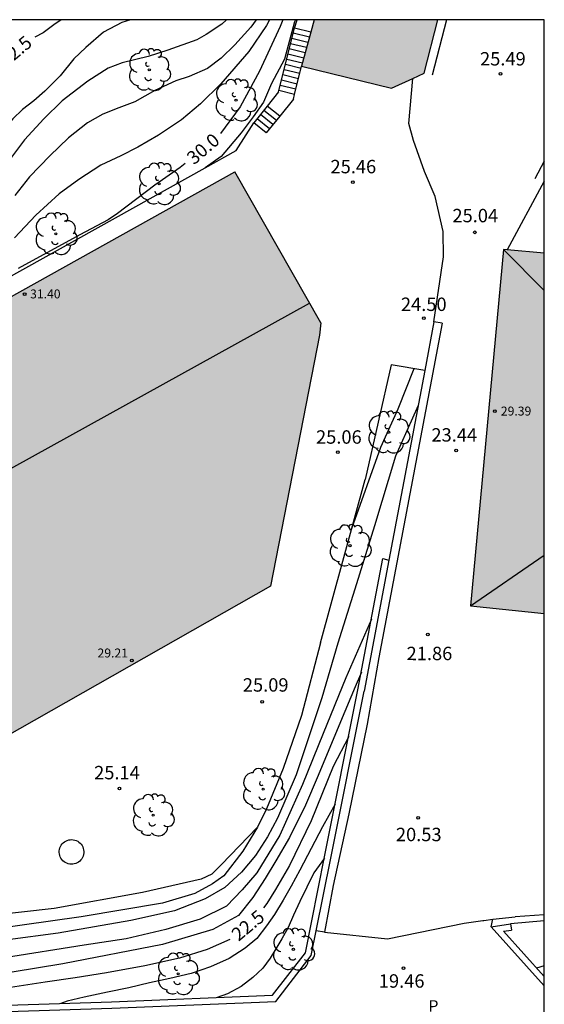
# Model space of a CAD drawing. Units: metres. Extents: x 578894 to 579244, y 4794540 to 4794790.
# Drawn here: x 579215 to 579244, y 4794735 to 4794790 of the extents above; entities that cross this region are included whole.
import ezdxf

# ---------------------------------------------------------------- set-up
doc = ezdxf.new("R2010")
doc.units = ezdxf.units.M
for name, color, linetype in [('010106', 9, 'Continuous'), ('020104', 34, 'Continuous'), ('020107', 3, 'Continuous'), ('020204', 9, 'Continuous'), ('020307', 24, 'Continuous'), ('020308', 9, 'Continuous'), ('060108', 9, 'Continuous'), ('060113', 4, 'Continuous'), ('060117', 9, 'Continuous'), ('060130', 9, 'Continuous'), ('060141', 9, 'Continuous'), ('070105', 6, 'Continuous'), ('080109', 9, 'Continuous'), ('080201', 9, 'Continuous'), ('080303', 9, 'Continuous'), ('100117', 54, 'Continuous'), ('100202', 3, 'Continuous'), ('210301', 9, 'Continuous'), ('260101', 9, 'Continuous'), ('990501', 21, 'Continuous')]:
    doc.layers.add(name, color=color, linetype=linetype)
doc.layers.add('020105', color=24, linetype='Continuous', lineweight=30)
doc.layers.add('080111', color=7, linetype='Continuous', lineweight=30)
doc.styles.add('ARIAL', font='ARIAL.TTF', dxfattribs={"height": 1})
doc.styles.add('ARIALI', font='ARIALI.TTF', dxfattribs={"height": 1})
doc.styles.add('ROMANS', font='romans__.ttf', dxfattribs={"height": 1})

# ---------------------------------------------------------------- blocks, each defined once
blk = doc.blocks.new('COTAPU')
blk.add_circle((0, 0), 0.075)
blk = doc.blocks.new('ARBOL')
blk.add_circle((0, 0), 0.0587)
for centre, radius, start, end in [((-0.28, 0.855), 0.3, 359.2878, 173.6078), ((0.097, 0.97), 0.21, 23.1565, 160.4665), ((0.438, 0.881), 0.24, 301.578, 139.328), ((-0.564, 0.381), 0.532, 92.28, 254.58), ((0.656, 0.288), 0.443, 319.8556, 114.7656), ((-0.091, 0.321), 0.12, 119.14, 310.56), ((0.819, -0.249), 0.383, 235.5275, 62.0275), ((-0.556, -0.339), 0.555, 142.64, 266.54), ((-0.039, -0.384), 0.21, 189.64, 323.88), ((-0.301, -0.676), 0.45, 213.78, 295.32), ((0.299, -0.624), 0.532, 224.67, 0.24)]:
    blk.add_arc(centre, radius, start, end)
blk = doc.blocks.new('PUNTO')
blk.add_circle((0, 0), 0.075)

msp = doc.modelspace()

# ---------------------------------------------------------------- hatches: boundary and pattern name
at = {"layer": '990501'}
for points in [[(579238.293, 4794790.275), (579231.375, 4794790.275), (579230.68, 4794787.685), (579235.716, 4794786.443), (579237.537, 4794787.295)], [(579231.672, 4794772.619), (579231.76, 4794773.312), (579226.945, 4794781.764), (579199.199, 4794766.284), (579203.419, 4794758.661), (579198.601, 4794758.548), (579197.701, 4794745.624), (579209.559, 4794747.577), (579228.947, 4794758.578)], [(579244.255, 4794777.217), (579241.966, 4794777.424), (579240.131, 4794757.474), (579244.255, 4794757.057)]]:
    msp.add_hatch(color=256, dxfattribs=at).paths.add_polyline_path(points)

# ---------------------------------------------------------------- linework, layer by layer
at = {"layer": '010106', "flags": 128}
msp.add_lwpolyline([(578894.26, 4794540.29), (579244.25, 4794540.282), (579244.255, 4794790.275), (578894.265, 4794790.283)], close=True, dxfattribs=at)
at = {"layer": '020104', "flags": 128}
for points, elevation in [([(579221.111, 4794790.276), (579220.625, 4794790.133), (579219.605, 4794789.591), (579218.609, 4794788.726), (579217.938, 4794788.088), (579217.18, 4794787.138), (579216.322, 4794786.29), (579215.699, 4794785.743), (579215.066, 4794785.252), (579214.535, 4794784.742), (579214.04, 4794784.167), (579213.507, 4794783.555), (579212.994, 4794782.98), (579212.442, 4794782.322), (579211.857, 4794781.923), (579211.302, 4794781.763), (579210.6, 4794781.669), (579209.52, 4794781.58), (579208.654, 4794781.626), (579207.221, 4794781.902)], 32), ([(579226.488, 4794790.275), (579226.221, 4794790.035), (579225.339, 4794789.446), (579224.828, 4794789.147), (579223.19, 4794788.585), (579222.089, 4794788.228), (579220.637, 4794787.875), (579219.868, 4794787.57), (579218.726, 4794786.836), (579217.294, 4794785.737), (579216.259, 4794784.725), (579215.185, 4794783.556), (579214.39, 4794782.514)], 31.5), ([(579228.876, 4794790.275), (579228.719, 4794789.96), (579227.735, 4794788.506), (579226.157, 4794786.698), (579225.028, 4794785.576), (579223.967, 4794784.675), (579222.667, 4794783.823), (579221.525, 4794783.144), (579220.57, 4794782.666), (579219.448, 4794782.144), (579218.213, 4794781.337), (579217.116, 4794780.529), (579215.821, 4794779.335), (579214.617, 4794778.076)], 30.5), ([(579228.143, 4794790.275), (579227.842, 4794789.858), (579226.937, 4794788.873), (579226.182, 4794788.125), (579225.41, 4794787.553), (579224.391, 4794787.103), (579223.65, 4794786.862), (579222.464, 4794786.313), (579221.35, 4794785.689), (579220.461, 4794785.349), (579219.554, 4794784.99), (579218.709, 4794784.511), (579217.649, 4794783.665), (579216.595, 4794782.663), (579215.467, 4794781.495), (579214.644, 4794780.444)], 31), ([(579230.334, 4794790.275), (579230.289, 4794790.155), (579229.731, 4794788.077), (579228.997, 4794786.703), (579228.542, 4794785.666), (579227.962, 4794784.843), (579227.297, 4794783.956), (579226.176, 4794782.631), (579225.294, 4794782)], 29.5), ([(579236.95, 4794770.751), (579236.072, 4794768.492), (579235.092, 4794766.336), (579233.473, 4794761.779)], 24.5), ([(579237.196, 4794768.682), (579235.941, 4794765.856), (579234.754, 4794761.951), (579233.749, 4794758.707), (579232.698, 4794755.381), (579231.815, 4794752.32), (579230.375, 4794748.022), (579229.324, 4794745.59), (579228.769, 4794744.545), (579228.093, 4794743.501), (579227.317, 4794742.579), (579226.395, 4794741.722), (579225.281, 4794741.071), (579223.568, 4794740.417), (579221.137, 4794739.872), (579217.072, 4794739.152), (579211.411, 4794738.413), (579208.513, 4794738.178), (579203.99, 4794737.758), (579201.638, 4794737.74)], 24), ([(579234.582, 4794756.727), (579233.148, 4794753.452), (579231.878, 4794750.332), (579230.73, 4794747.477), (579229.454, 4794744.642), (579228.167, 4794742.527), (579227.354, 4794741.586), (579226.477, 4794740.665), (579225.003, 4794739.943), (579223.078, 4794739.356), (579220.86, 4794738.846), (579218.514, 4794738.485), (579214.061, 4794737.779), (579211.18, 4794737.387), (579208.707, 4794737.248), (579206.916, 4794737.056), (579204.68, 4794736.62), (579202.686, 4794736.431), (579201, 4794736.533), (579199.739, 4794736.759), (579198.562, 4794737.068), (579197.752, 4794737.21)], 23.5), ([(579234.022, 4794753.768), (579233.677, 4794752.939), (579232.863, 4794750.984), (579231.612, 4794747.975), (579230.893, 4794746.323), (579229.996, 4794744.516), (579229.244, 4794743.197), (579228.643, 4794742.226), (579227.958, 4794741.146), (579227.154, 4794740.141), (579225.706, 4794739.355), (579222.894, 4794738.528), (579217.322, 4794737.447), (579214.495, 4794736.972), (579212.132, 4794736.749), (579209.761, 4794736.619), (579207.747, 4794736.328), (579206.149, 4794736.078), (579204.403, 4794735.767), (579202.554, 4794735.363), (579200.669, 4794734.969), (579199.592, 4794734.621)], 23), ([(579232.557, 4794746.38), (579231.856, 4794745.104), (579230.575, 4794742.684), (579230.104, 4794741.795), (579229.644, 4794741.007), (579229.155, 4794740.21), (579228.724, 4794739.57), (579228.172, 4794738.866), (579227.521, 4794738.32), (579226.62, 4794737.749), (579225.591, 4794737.272), (579224.499, 4794736.906), (579223.306, 4794736.615), (579222.178, 4794736.379), (579221.014, 4794736.106), (579219.821, 4794735.852), (579218.518, 4794735.58), (579217.566, 4794735.361), (579217.221, 4794735.224)], 22), ([(579228.208, 4794745.093), (579227.389, 4794743.74), (579226.332, 4794742.368), (579225.693, 4794741.911), (579224.709, 4794741.387), (579222.896, 4794740.845), (579218.341, 4794740.075), (579211.729, 4794739.144), (579207.582, 4794738.686)], 24.5), ([(579231.955, 4794743.362), (579231.367, 4794742.537), (579230.574, 4794740.923), (579230.234, 4794740.171), (579229.922, 4794739.483), (579229.574, 4794738.85), (579229.235, 4794738.273), (579228.925, 4794737.76), (579228.513, 4794737.193), (579227.954, 4794736.674), (579227.294, 4794736.174), (579226.542, 4794735.758), (579225.959, 4794735.555)], 21.5)]:
    msp.add_lwpolyline(points, dxfattribs=dict(at, elevation=elevation))
at = {"layer": '020105', "flags": 128}
for points, elevation in [([(579217.233, 4794790.276), (579216.825, 4794790.002), (579216.221, 4794789.548), (579215.76, 4794789.296)], 32.5), ([(579229.637, 4794790.275), (579229.484, 4794789.904), (579228.322, 4794787.4), (579227.249, 4794785.411), (579226.152, 4794783.912)], 30), ([(579224.165, 4794782.243), (579223.882, 4794782.019), (579222.469, 4794781.03), (579220.377, 4794779.439), (579219.851, 4794779.086), (579218.278, 4794778.234), (579214.827, 4794776.359)], 30), ([(579233.313, 4794750.163), (579232.447, 4794748.491), (579231.215, 4794745.453), (579229.997, 4794742.94), (579229.226, 4794741.593), (579228.738, 4794740.824), (579228.553, 4794740.581)], 22.5), ([(579226.658, 4794738.796), (579225.399, 4794738.242), (579223.844, 4794737.752), (579221.912, 4794737.331), (579219.759, 4794736.931), (579218.014, 4794736.656), (579216.342, 4794736.416), (579214.393, 4794736.124), (579213.017, 4794735.891), (579211.742, 4794735.665), (579210.347, 4794735.478), (579209.211, 4794735.288), (579208.138, 4794735.014), (579207.886, 4794734.926)], 22.5), ([(579244.254, 4794737.326), (579243.828, 4794737.201)], 20)]:
    msp.add_lwpolyline(points, dxfattribs=dict(at, elevation=elevation))
at = {"layer": '020107'}
msp.add_polyline3d([(579199.371, 4794767.537, 29.125), (579205.037, 4794770.699, 29.499), (579225.294, 4794782, 29.499), (579227.015, 4794782.96, 29.312), (579228.002, 4794784.508, 25.594)], dxfattribs=at)
at = {"layer": '060108'}
for points in [[(579244.255, 4794781.243, 25.204), (579242.171, 4794777.405, 25)], [(579237.567, 4794770.644, 24.396), (579235.686, 4794770.97, 24.897), (579234.228, 4794764.546, 25.103)], [(579231.732, 4794755.402, 25.007), (579234.228, 4794764.546, 25.103)], [(579231.732, 4794755.402, 25.007), (579230.671, 4794751.336, 25.004), (579229.647, 4794748.374, 24.914), (579228.711, 4794746.119, 24.868), (579228.208, 4794745.093, 24.873), (579226.185, 4794742.98, 24.89), (579225.656, 4794742.454, 24.923), (579225.064, 4794742.187, 24.94), (579221.784, 4794741.433, 24.972), (579216.833, 4794740.538, 25.009), (579207.52, 4794739.489, 25.088), (579207.626, 4794738.11, 25.109), (579197.763, 4794737.5, 25.124)], [(579244.254, 4794739.84, 20.04), (579242.368, 4794739.681, 19.91)]]:
    msp.add_polyline3d(points, dxfattribs=at)
at = {"layer": '060113'}
for points in [[(579238.535, 4794773.292, 24.441), (579234.993, 4794754.581, 21.666), (579234.347, 4794750.864, 21.252), (579233.315, 4794745.831, 20.546), (579232.44, 4794741.828, 19.999), (579231.959, 4794739.222, 19.874)], [(579238.535, 4794773.292, 24.441), (579238.083, 4794773.377, 24.441)], [(579244.254, 4794740.193, 19.922), (579242.618, 4794740.075, 19.809)], [(579241.285, 4794739.515, 19.814), (579241.381, 4794739.933, 19.809)], [(579241.381, 4794739.933, 19.809), (579242.618, 4794740.075, 19.889)], [(579231.959, 4794739.222, 19.874), (579231.496, 4794739.293, 19.874)]]:
    msp.add_polyline3d(points, dxfattribs=at)
at = {"layer": '060117'}
for points in [[(579231.192, 4794789.588, 27.979), (579230.277, 4794789.813, 27.979)], [(579230.289, 4794786.099, 26.299), (579229.415, 4794786.314, 26.299)], [(579229.455, 4794784.877, 26.154), (579228.754, 4794785.442, 26.154)], [(579228.703, 4794783.943, 25.594), (579228.002, 4794784.508, 25.594)]]:
    msp.add_polyline3d(points, dxfattribs=at)
at = {"layer": '060130'}
for points in [[(579238.083, 4794773.377, 24.441), (579238.608, 4794777.002, 24.881), (579238.598, 4794778.431, 25.038), (579238.146, 4794780.39, 25.114), (579237.555, 4794781.783, 25.283), (579236.94, 4794783.527, 25.383), (579236.669, 4794784.464, 25.431), (579236.897, 4794786.996, 25.413)], [(579231.959, 4794739.222, 19.874), (579235.493, 4794738.836, 19.662), (579239.774, 4794739.715, 19.807), (579240.824, 4794739.872, 19.862), (579240.881, 4794739.876, 19.865)], [(579240.881, 4794739.876, 19.776), (579241.381, 4794739.933, 19.809)]]:
    msp.add_polyline3d(points, dxfattribs=at)
at = {"layer": '060141'}
for points in [[(579231.035, 4794789.008, 27.699), (579230.133, 4794789.23, 27.699)], [(579231.113, 4794789.297, 27.839), (579230.205, 4794789.521, 27.839)], [(579230.879, 4794788.428, 27.419), (579229.99, 4794788.647, 27.419)], [(579230.957, 4794788.717, 27.559), (579230.062, 4794788.938, 27.559)], [(579230.724, 4794787.847, 27.139), (579229.846, 4794788.064, 27.139)], [(579230.801, 4794788.137, 27.279), (579229.918, 4794788.355, 27.279)], [(579230.576, 4794787.265, 26.859), (579229.703, 4794787.481, 26.859)], [(579230.648, 4794787.556, 26.999), (579229.774, 4794787.772, 26.999)], [(579230.505, 4794786.974, 26.719), (579229.631, 4794787.189, 26.719)], [(579230.361, 4794786.391, 26.439), (579229.487, 4794786.606, 26.439)], [(579230.433, 4794786.683, 26.579), (579229.559, 4794786.898, 26.579)], [(579228.892, 4794784.177, 25.734), (579228.19, 4794784.742, 25.734)], [(579229.079, 4794784.41, 25.874), (579228.378, 4794784.975, 25.874)], [(579229.267, 4794784.644, 26.014), (579228.567, 4794785.209, 26.014)]]:
    msp.add_polyline3d(points, dxfattribs=at)
at = {"layer": '070105'}
for points in [[(579230.277, 4794789.813, 28.49), (579230.424, 4794790.275, 28.313)], [(579229.415, 4794786.314, 28.49), (579230.277, 4794789.813, 28.49)], [(579230.289, 4794786.099, 28.49), (579230.68, 4794787.685, 28.49)], [(579229.397, 4794786.241, 28.262), (579228.754, 4794785.442, 27.033)], [(579229.397, 4794786.241, 28.49), (579229.415, 4794786.314, 28.49)], [(579230.223, 4794785.831, 28.49), (579229.455, 4794784.877, 27.028)], [(579230.223, 4794785.831, 28.49), (579230.289, 4794786.099, 28.49)], [(579228.754, 4794785.442, 27.033), (579228.002, 4794784.508, 25.594)], [(579229.455, 4794784.877, 27.028), (579228.703, 4794783.943, 25.594)], [(579238.083, 4794773.377, 24.441), (579237.567, 4794770.644, 24.23)], [(579237.567, 4794770.644, 24.23), (579235.563, 4794760.042, 23.41)], [(579233.833, 4794752.768, 22.841), (579235.227, 4794760.134, 23.72), (579235.563, 4794760.042, 23.724)], [(579235.563, 4794760.042, 23.41), (579234.176, 4794752.699, 22.841)], [(579197.726, 4794736.462, 23.276), (579197.692, 4794734.551, 23.166), (579208.401, 4794734.945, 22.576), (579220.051, 4794735.314, 21.659), (579229.054, 4794735.681, 21.237), (579230.891, 4794738.06, 20.857), (579231.969, 4794743.432, 21.472), (579233.833, 4794752.768, 22.841)], [(579231.496, 4794739.293, 21.013), (579232.312, 4794743.363, 21.472), (579234.176, 4794752.699, 22.841)], [(579241.285, 4794739.515, 20.537), (579242.368, 4794739.681, 20.527)], [(579242.368, 4794739.681, 20.565), (579242.421, 4794739.335, 20.567)], [(579199.258, 4794734.258, 23.064), (579208.413, 4794734.595, 22.576), (579220.064, 4794734.964, 21.659), (579229.231, 4794735.338, 21.237), (579231.218, 4794737.911, 20.857), (579231.496, 4794739.293, 21.013)], [(579244.254, 4794736.201, 20.062), (579241.285, 4794739.515, 20.537)], [(579244.254, 4794736.725, 20.102), (579241.977, 4794739.267, 20.537), (579242.421, 4794739.335, 20.527)]]:
    msp.add_polyline3d(points, dxfattribs=at)
at = {"layer": '080109'}
for points in [[(579241.966, 4794777.424, 29.459), (579244.255, 4794775.127, 29.944)], [(579203.242, 4794758.995, 33.388), (579231.131, 4794774.417, 33.417)], [(579240.131, 4794757.474, 29.375), (579244.255, 4794760.316, 30.237)]]:
    msp.add_polyline3d(points, dxfattribs=at)
at = {"layer": '080111'}
for points in [[(579231.377, 4794790.275, 28.586), (579231.192, 4794789.588, 28.586)], [(579237.537, 4794787.295, 29.792), (579238.292, 4794790.275, 29.775)], [(579231.192, 4794789.588, 28.586), (579230.68, 4794787.685, 28.585)], [(579230.68, 4794787.685, 28.49), (579235.716, 4794786.443, 29.479)], [(579235.716, 4794786.443, 29.479), (579236.897, 4794786.996, 29.682)], [(579236.897, 4794786.996, 29.682), (579237.537, 4794787.295, 29.792)], [(579199.199, 4794766.284, 31.406), (579226.945, 4794781.764, 31.399)], [(579231.76, 4794773.312, 25.268), (579226.945, 4794781.764, 25.264)], [(579241.966, 4794777.424, 29.465), (579240.131, 4794757.474, 29.37)], [(579242.171, 4794777.405, 29.465), (579241.966, 4794777.424, 29.465)], [(579244.255, 4794777.217, 29.464), (579242.171, 4794777.405, 29.465)], [(579231.76, 4794773.312, 25.268), (579231.672, 4794772.619, 25.266)], [(579231.672, 4794772.619, 25.175), (579228.947, 4794758.578, 24.962)], [(579228.947, 4794758.578, 29.222), (579209.559, 4794747.577, 29.31)], [(579240.131, 4794757.474, 29.37), (579244.255, 4794757.057, 29.374)]]:
    msp.add_polyline3d(points, dxfattribs=at)
at = {"layer": '100117'}
msp.add_polyline3d([(579217.131, 4794743.591, 25.54), (579217.122, 4794743.677, 25.54), (579217.124, 4794743.763, 25.54), (579217.137, 4794743.849, 25.54), (579217.16, 4794743.932, 25.54), (579217.194, 4794744.011, 25.54), (579217.237, 4794744.086, 25.54), (579217.29, 4794744.154, 25.54), (579217.35, 4794744.216, 25.54), (579217.418, 4794744.269, 25.54), (579217.492, 4794744.314, 25.54), (579217.571, 4794744.349, 25.54), (579217.654, 4794744.374, 25.54), (579217.739, 4794744.388, 25.54), (579217.825, 4794744.391, 25.54), (579217.911, 4794744.384, 25.54), (579217.995, 4794744.366, 25.54), (579218.077, 4794744.337, 25.54), (579218.154, 4794744.298, 25.54), (579218.226, 4794744.25, 25.54), (579218.291, 4794744.194, 25.54), (579218.349, 4794744.13, 25.54), (579218.398, 4794744.059, 25.54), (579218.438, 4794743.982, 25.54), (579218.467, 4794743.901, 25.54), (579218.487, 4794743.817, 25.54), (579218.496, 4794743.731, 25.54), (579218.494, 4794743.645, 25.54), (579218.481, 4794743.559, 25.54), (579218.458, 4794743.476, 25.54), (579218.424, 4794743.397, 25.54), (579218.381, 4794743.322, 25.54), (579218.328, 4794743.254, 25.54), (579218.268, 4794743.192, 25.54), (579218.2, 4794743.139, 25.54), (579218.126, 4794743.094, 25.54), (579218.047, 4794743.059, 25.54), (579217.964, 4794743.034, 25.54), (579217.879, 4794743.02, 25.54), (579217.793, 4794743.017, 25.54), (579217.707, 4794743.024, 25.54), (579217.623, 4794743.042, 25.54), (579217.541, 4794743.071, 25.54), (579217.464, 4794743.11, 25.54), (579217.392, 4794743.158, 25.54), (579217.327, 4794743.214, 25.54), (579217.269, 4794743.278, 25.54), (579217.22, 4794743.349, 25.54), (579217.18, 4794743.426, 25.54), (579217.151, 4794743.507, 25.54), (579217.131, 4794743.591, 25.54)], dxfattribs=at)
at = {"layer": '260101'}
for points in [[(579238.776, 4794790.275, 25.622), (579237.983, 4794787.182, 25.618)], [(579244.255, 4794782.367, 25.265), (579243.727, 4794781.371, 25.209)]]:
    msp.add_polyline3d(points, dxfattribs=at)

# ---------------------------------------------------------------- block references
at = {"layer": '020204', "rotation": 359.9987685839998}
for p in [(579241.81, 4794787.253, 25.488), (579233.545, 4794781.186, 25.455), (579240.365, 4794778.382, 25.044), (579237.512, 4794773.573, 24.496), (579232.702, 4794766.082, 25.061), (579239.323, 4794766.169, 23.441), (579237.735, 4794755.874, 21.858), (579228.48, 4794752.106, 25.091), (579220.487, 4794747.252, 25.139), (579237.204, 4794745.618, 20.534), (579236.382, 4794737.2, 19.456)]:
    msp.add_blockref('COTAPU', p, dxfattribs=at)
at = {"layer": '080201', "rotation": 359.9987685839998}
for p in [(579215.189, 4794774.92, 31.402), (579241.485, 4794768.378, 29.391), (579221.185, 4794754.413, 29.205)]:
    msp.add_blockref('PUNTO', p, dxfattribs=at)
at = {"layer": '100202', "rotation": 359.9987685839998}
for p in [(579222.16, 4794787.476, 31.58), (579227.011, 4794785.779, 31.883), (579222.711, 4794781.098, 32.254), (579216.932, 4794778.302, 31.714), (579235.553, 4794767.192, 25.461), (579233.387, 4794760.845, 25.158), (579228.534, 4794747.222, 24.819), (579222.372, 4794745.762, 25.085), (579230.218, 4794738.255, 22.202), (579223.774, 4794736.883, 22.392)]:
    msp.add_blockref('ARBOL', p, dxfattribs=at)

# ---------------------------------------------------------------- texts
at = {"layer": '020307', "style": 'ARIALI'}
for s, rotation, p in [('32.5', 40.0708, (579214.155, 4794787.593, 32.499)), ('30.0', 40.6348, (579224.661, 4794782.125, 29.999)), ('22.5', 39.6418, (579227.153, 4794738.669, 22.499))]:
    msp.add_text(s, height=0.75, rotation=rotation, dxfattribs=at).set_placement(p)
at = {"layer": '020308', "style": 'ARIAL'}
for s, p in [('25.49', (579240.661, 4794787.719, 25.487)), ('25.46', (579232.296, 4794781.686, 25.454)), ('25.04', (579239.116, 4794778.944, 25.043)), ('24.50', (579236.236, 4794773.98, 24.495)), ('25.06', (579231.486, 4794766.551, 25.06)), ('23.44', (579237.941, 4794766.669, 23.44)), ('21.86', (579236.553, 4794754.437, 21.857)), ('25.09', (579227.393, 4794752.676, 25.09)), ('25.14', (579219.075, 4794747.768, 25.138)), ('20.53', (579235.955, 4794744.306, 20.533)), ('19.46', (579235, 4794736.107, 19.455))]:
    msp.add_text(s, height=0.75, rotation=359.9988, dxfattribs=at).set_placement(p)
at = {"layer": '080303', "style": 'ARIAL'}
for s, p in [('31.40', (579215.493, 4794774.684, 31.401)), ('29.39', (579241.825, 4794768.128, 29.39)), ('29.21', (579219.264, 4794754.588, 29.204))]:
    msp.add_text(s, height=0.5, rotation=359.9988, dxfattribs=at).set_placement(p)
at = {"layer": '210301', "style": 'ROMANS'}
msp.add_text('P', height=0.65, rotation=359.9988, dxfattribs=at).set_placement((579237.774, 4794734.757, 19.193))

doc.saveas('drawing.dxf')
